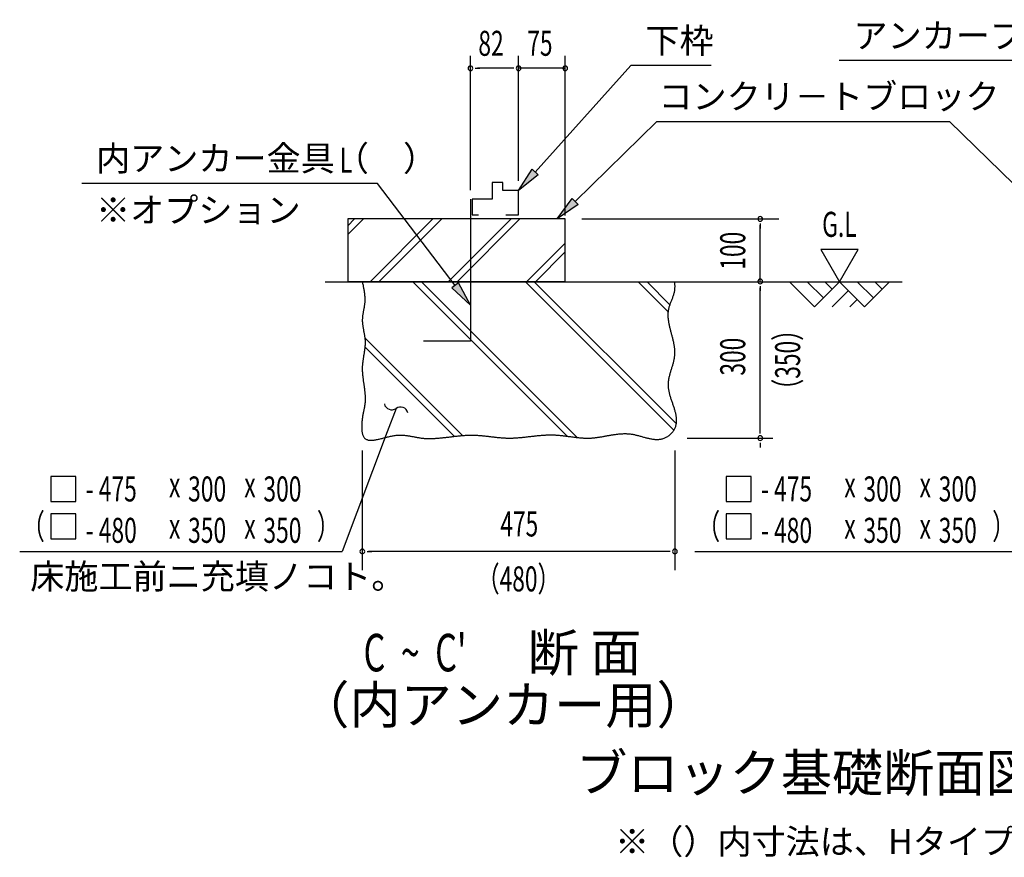
# Model space of a CAD drawing. Extents: x 543 to 20478, y 184 to 14052.
# Drawn here: x 14011 to 17949, y 7333 to 10683 of the extents above; entities that cross this region are included whole.
import ezdxf
from ezdxf.enums import TextEntityAlignment as Align

# ---------------------------------------------------------------- set-up
doc = ezdxf.new("R2010")
doc.units = 0
doc.header["$LTSCALE"] = 50
doc.header["$MEASUREMENT"] = 0
for name, color, linetype in [('ANKA_PL', 70, 'CONTINUOUS'), ('HIKIDASHI', 6, 'CONTINUOUS'), ('M1', 4, 'CONTINUOUS'), ('SUNPOU', 4, 'CONTINUOUS'), ('U1', 3, 'CONTINUOUS'), ('U2', 4, 'CONTINUOUS'), ('U4', 6, 'CONTINUOUS')]:
    doc.layers.add(name, color=color, linetype=linetype)
doc.styles.add('00', font='ROMANS', dxfattribs={"width": 0.666667, "bigfont": 'BIGFONT'})
doc.styles.add('01', font='ROMANS', dxfattribs={"height": 3, "bigfont": 'BIGFONT'})

msp = doc.modelspace()

# ---------------------------------------------------------------- linework, layer by layer
at = {"layer": 'ANKA_PL'}
for p, q in [((15813.7, 9965.1), (15813.7, 9396.9)), ((15813.7, 9396.9), (15626.2, 9396.9))]:
    msp.add_line(p, q, dxfattribs=at)
at = {"layer": 'HIKIDASHI'}
for p, q in [((18351.6, 10519.8), (17289.2, 10519.8)), ((18351.6, 10519.8), (17289.2, 10519.8)), ((16072.9, 10073.9), (16454.7, 10499.5)), ((16777.3, 10499.5), (16454.7, 10499.5)), ((16232.5, 9956.3), (16559.6, 10276.4)), ((16559.6, 10276.4), (17730, 10276.4)), ((18057.1, 9956.3), (17730, 10276.4)), ((16006.2, 9999.5), (16060.5, 10085.1)), ((16060.5, 10085.1), (16085.3, 10062.8)), ((16085.3, 10062.8), (16006.2, 9999.5)), ((15441.7, 10028.7), (14259.5, 10028.7)), ((15753, 9620.7), (15441.7, 10028.7)), ((16161, 9886.4), (16220.9, 9968.2)), ((16220.9, 9968.2), (16244.2, 9944.4)), ((16244.2, 9944.4), (16161, 9886.4)), ((15766.3, 9630.8), (15739.8, 9610.6)), ((15739.8, 9610.6), (15813.7, 9541.2)), ((15813.7, 9541.2), (15766.3, 9630.8)), ((15516.2, 9128.7), (15481, 9035.1)), ((15481, 9035.1), (15300.7, 8556.5)), ((14135.1, 8856.5), (14135.1, 8756.5)), ((14235.1, 8856.5), (14135.1, 8856.5)), ((14235.1, 8756.5), (14235.1, 8856.5)), ((16836.3, 8856.5), (16836.3, 8756.5)), ((16936.3, 8856.5), (16836.3, 8856.5)), ((16936.3, 8756.5), (16936.3, 8856.5)), ((14135.1, 8756.5), (14235.1, 8756.5)), ((16836.3, 8756.5), (16936.3, 8756.5)), ((14235.1, 8706.5), (14135.1, 8706.5)), ((14135.1, 8706.5), (14135.1, 8606.5)), ((14235.1, 8606.5), (14235.1, 8706.5)), ((16936.3, 8706.5), (16836.3, 8706.5)), ((16836.3, 8706.5), (16836.3, 8606.5)), ((16936.3, 8606.5), (16936.3, 8706.5)), ((14135.1, 8606.5), (14235.1, 8606.5)), ((16836.3, 8606.5), (16936.3, 8606.5)), ((14010.9, 8556.5), (15300.7, 8556.5)), ((16712, 8556.5), (18001.9, 8556.5))]:
    msp.add_line(p, q, dxfattribs=at)
for centre, start, end in [((15498.7, 9153), 192.9181, 305.8035), ((15533.8, 9104.4), 12.9181, 125.8035)]:
    msp.add_arc(centre, 30, start, end, dxfattribs=at)
for points in [[(16085.3, 10062.8), (16060.5, 10085.1), (16006.2, 9999.5)], [(16244.2, 9944.4), (16220.9, 9968.2), (16161, 9886.4)], [(15739.8, 9610.6), (15766.3, 9630.8), (15813.7, 9541.2)]]:
    msp.add_solid(points, dxfattribs=at)
at = {"layer": 'SUNPOU'}
for p, q in [((15813.7, 10001.3), (15813.7, 10538.8)), ((16006.2, 10038.8), (16006.2, 10538.8)), ((16006.2, 10038.8), (16006.2, 10538.8)), ((16193.2, 9900.3), (16193.2, 10538.8)), ((15832.4, 10488.8), (15851.2, 10488.8)), ((15981.2, 10488.8), (15841.8, 10488.8)), ((15981.2, 10488.8), (15956.2, 10488.8)), ((15987.4, 10488.8), (15968.7, 10488.8)), ((15987.4, 10488.8), (15968.7, 10488.8)), ((16193.2, 10488.8), (16006.2, 10488.8)), ((16185.7, 10488.8), (16193.2, 10488.8)), ((16258.9, 9886.2), (17047.7, 9886.2)), ((16972.7, 9867.5), (16972.7, 9848.7)), ((16972.7, 9636.2), (16972.7, 9861.2)), ((17215, 9764.8), (17290, 9634.9)), ((17365, 9764.8), (17215, 9764.8)), ((17290, 9634.9), (17365, 9764.8)), ((16972.7, 9617.5), (16972.7, 9598.7)), ((16972.7, 9034.9), (16972.7, 9611.2)), ((16972.7, 9028.7), (16972.7, 9047.4)), ((16681.2, 9009.9), (17022.7, 9009.9)), ((16972.7, 8991.2), (16972.7, 8972.4)), ((15381.4, 8959.9), (15381.4, 8481.5)), ((16631.4, 8959.9), (16631.4, 8481.5)), ((15400.1, 8556.5), (15418.9, 8556.5)), ((16606.4, 8556.5), (15406.4, 8556.5)), ((16612.6, 8556.5), (16593.9, 8556.5))]:
    msp.add_line(p, q, dxfattribs=at)
for centre, start, end in [((15813.7, 10488.8), 0, 180), ((15813.7, 10488.8), 180, 0), ((16006.2, 10488.8), 0, 180), ((16006.2, 10488.8), 0, 180), ((16006.2, 10488.8), 0, 180), ((16006.2, 10488.8), 0, 180), ((16006.2, 10488.8), 180, 0), ((16006.2, 10488.8), 180, 0), ((16006.2, 10488.8), 180, 0), ((16006.2, 10488.8), 180, 0), ((16193.2, 10488.8), 0, 180), ((16193.2, 10488.8), 180, 0), ((16972.7, 9886.2), 90, 270), ((16972.7, 9886.2), 270, 90), ((16972.7, 9636.2), 90, 270), ((16972.7, 9636.2), 270, 90), ((16972.7, 9009.9), 90, 270), ((16972.7, 9009.9), 90, 270), ((16972.7, 9009.9), 270, 90), ((16972.7, 9009.9), 270, 90), ((15381.4, 8556.5), 0, 180), ((15381.4, 8556.5), 180, 0), ((16631.4, 8556.5), 0, 180), ((16631.4, 8556.5), 180, 0)]:
    msp.add_arc(centre, 9.38, start, end, dxfattribs=at)
at = {"layer": 'U1'}
for p, q in [((15773.2, 9886.4), (15323.2, 9886.4)), ((15323.2, 9886.4), (15323.2, 9636.4)), ((16193.2, 9886.4), (15773.2, 9886.4)), ((16193.2, 9636.4), (16193.2, 9886.4)), ((15323.2, 9636.4), (15773.2, 9636.4)), ((15773.2, 9636.4), (16193.2, 9636.4))]:
    msp.add_line(p, q, dxfattribs=at)
msp.add_polyline3d([(15381.4, 9634.9, 0), (15382.1, 9631.7, 0), (15382.7, 9628.4, 0), (15383.4, 9625.2, 0), (15384.1, 9622, 0), (15384.7, 9618.8, 0), (15385.4, 9615.5, 0), (15386, 9612.3, 0), (15386.6, 9609.1, 0), (15387.1, 9605.9, 0), (15387.7, 9602.6, 0), (15388.2, 9599.4, 0), (15388.7, 9596.2, 0), (15389.2, 9593, 0), (15389.6, 9589.7, 0), (15390, 9586.5, 0), (15390.3, 9583.3, 0), (15390.7, 9580.1, 0), (15390.9, 9576.8, 0), (15391.1, 9573.6, 0), (15391.3, 9570.4, 0), (15391.4, 9567.2, 0), (15391.4, 9564, 0), (15391.4, 9560.8, 0), (15391.3, 9557.5, 0), (15391.2, 9554.3, 0), (15391, 9551.1, 0), (15390.7, 9547.9, 0), (15390.3, 9544.7, 0), (15389.9, 9541.5, 0), (15389.4, 9538.3, 0), (15388.9, 9535.1, 0), (15388.4, 9531.9, 0), (15387.8, 9528.6, 0), (15387.2, 9525.4, 0), (15386.6, 9522.2, 0), (15386, 9519, 0), (15385.4, 9515.8, 0), (15384.8, 9512.6, 0), (15384.2, 9509.4, 0), (15383.6, 9506.2, 0), (15383.1, 9503, 0), (15382.7, 9499.8, 0), (15382.3, 9496.6, 0), (15381.9, 9493.4, 0), (15381.7, 9490.2, 0), (15381.5, 9487, 0), (15381.4, 9483.7, 0), (15381.4, 9480.5, 0), (15381.4, 9477.3, 0), (15381.6, 9474.1, 0), (15381.8, 9470.9, 0), (15382.1, 9467.7, 0), (15382.4, 9464.5, 0), (15382.8, 9461.3, 0), (15383.3, 9458, 0), (15383.8, 9454.8, 0), (15384.3, 9451.6, 0), (15384.9, 9448.4, 0), (15385.5, 9445.2, 0), (15386, 9441.9, 0), (15386.6, 9438.7, 0), (15387.3, 9435.5, 0), (15387.9, 9432.3, 0), (15388.4, 9429.1, 0), (15389, 9425.9, 0), (15389.6, 9422.6, 0), (15390.1, 9419.4, 0), (15390.6, 9416.2, 0), (15391, 9413, 0), (15391.5, 9409.8, 0), (15391.8, 9406.6, 0), (15392.1, 9403.4, 0), (15392.3, 9400.1, 0), (15392.5, 9396.9, 0), (15392.5, 9393.7, 0), (15392.5, 9390.5, 0), (15392.5, 9387.3, 0), (15392.4, 9384.1, 0), (15392.2, 9380.9, 0), (15392, 9377.7, 0), (15391.7, 9374.5, 0), (15391.4, 9371.3, 0), (15391, 9368, 0), (15390.6, 9364.8, 0), (15390.2, 9361.6, 0), (15389.7, 9358.4, 0), (15389.3, 9355.2, 0), (15388.8, 9352, 0), (15388.3, 9348.8, 0), (15387.7, 9345.6, 0), (15387.2, 9342.3, 0), (15386.7, 9339.1, 0), (15386.1, 9335.9, 0), (15385.6, 9332.7, 0), (15385.1, 9329.4, 0), (15384.6, 9326.2, 0), (15384.1, 9323, 0), (15383.7, 9319.8, 0), (15383.2, 9316.5, 0), (15382.8, 9313.3, 0), (15382.5, 9310, 0), (15382.1, 9306.8, 0), (15381.9, 9303.5, 0), (15381.6, 9300.3, 0), (15381.4, 9297, 0), (15381.3, 9293.7, 0), (15381.2, 9290.5, 0), (15381.2, 9287.2, 0), (15381.2, 9283.9, 0), (15381.3, 9280.7, 0), (15381.4, 9277.4, 0), (15381.6, 9274.1, 0), (15381.8, 9270.8, 0), (15382.1, 9267.5, 0), (15382.3, 9264.2, 0), (15382.6, 9260.9, 0), (15383, 9257.7, 0), (15383.3, 9254.4, 0), (15383.7, 9251.1, 0), (15384.1, 9247.8, 0), (15384.5, 9244.5, 0), (15385, 9241.2, 0), (15385.4, 9237.9, 0), (15385.9, 9234.7, 0), (15386.3, 9231.4, 0), (15386.8, 9228.1, 0), (15387.3, 9224.9, 0), (15387.7, 9221.6, 0), (15388.2, 9218.3, 0), (15388.6, 9215.1, 0), (15389.1, 9211.8, 0), (15389.5, 9208.6, 0), (15389.9, 9205.3, 0), (15390.3, 9202.1, 0), (15390.7, 9198.9, 0), (15391.1, 9195.7, 0), (15391.4, 9192.5, 0), (15391.7, 9189.3, 0), (15392, 9186.1, 0), (15392.2, 9182.9, 0), (15392.4, 9179.7, 0), (15392.6, 9176.5, 0), (15392.7, 9173.4, 0), (15392.8, 9170.2, 0), (15392.8, 9167.1, 0), (15392.8, 9164, 0), (15392.7, 9160.9, 0), (15392.6, 9157.8, 0), (15392.4, 9154.7, 0), (15392.2, 9151.6, 0), (15391.8, 9148.5, 0), (15391.5, 9145.5, 0), (15391.1, 9142.4, 0), (15390.6, 9139.4, 0), (15390.1, 9136.3, 0), (15389.6, 9133.2, 0), (15389, 9130.2, 0), (15388.4, 9127.1, 0), (15387.8, 9124, 0), (15387.1, 9120.8, 0), (15386.5, 9117.7, 0), (15385.9, 9114.5, 0), (15385.2, 9111.3, 0), (15384.6, 9108, 0), (15383.9, 9104.7, 0), (15383.3, 9101.3, 0), (15382.7, 9097.9, 0), (15382.1, 9094.5, 0), (15381.6, 9091, 0), (15381.1, 9087.4, 0), (15380.6, 9083.8, 0), (15380.2, 9080.1, 0), (15379.8, 9076.4, 0), (15379.5, 9072.7, 0), (15379.2, 9069, 0), (15379, 9065.2, 0), (15378.8, 9061.5, 0), (15378.8, 9057.8, 0), (15378.8, 9054.1, 0), (15378.8, 9050.5, 0), (15379, 9046.9, 0), (15379.2, 9043.4, 0), (15379.6, 9040, 0), (15380, 9036.6, 0), (15380.5, 9033.3, 0), (15381.1, 9030.2, 0), (15381.9, 9027.2, 0), (15382.7, 9024.3, 0), (15383.7, 9021.5, 0), (15384.7, 9018.9, 0), (15385.9, 9016.4, 0), (15387.3, 9014.1, 0), (15388.7, 9012.1, 0), (15390.3, 9010.2, 0), (15392, 9008.5, 0), (15393.9, 9007, 0), (15395.9, 9005.6, 0), (15398, 9004.5, 0), (15400.3, 9003.6, 0), (15402.7, 9002.8, 0), (15405.1, 9002.2, 0), (15407.7, 9001.7, 0), (15410.4, 9001.4, 0), (15413.2, 9001.2, 0), (15416.1, 9001.2, 0), (15419.1, 9001.2, 0), (15422.2, 9001.4, 0), (15425.3, 9001.7, 0), (15428.5, 9002.1, 0), (15431.8, 9002.6, 0), (15435.2, 9003.2, 0), (15438.6, 9003.8, 0), (15442.1, 9004.5, 0), (15445.6, 9005.3, 0), (15449.2, 9006.1, 0), (15452.8, 9007, 0), (15456.4, 9007.9, 0), (15460.1, 9008.8, 0), (15463.8, 9009.8, 0), (15467.6, 9010.7, 0), (15471.3, 9011.7, 0), (15475.1, 9012.7, 0), (15478.9, 9013.6, 0), (15482.7, 9014.6, 0), (15486.5, 9015.5, 0), (15490.2, 9016.4, 0), (15494, 9017.2, 0), (15497.8, 9018, 0), (15501.5, 9018.7, 0), (15505.2, 9019.4, 0), (15508.9, 9020, 0), (15512.6, 9020.5, 0), (15516.2, 9021, 0), (15519.8, 9021.3, 0), (15523.3, 9021.6, 0), (15526.8, 9021.7, 0), (15530.3, 9021.8, 0), (15533.7, 9021.8, 0), (15537.1, 9021.8, 0), (15540.5, 9021.7, 0), (15543.8, 9021.5, 0), (15547.1, 9021.3, 0), (15550.4, 9021, 0), (15553.7, 9020.7, 0), (15556.9, 9020.3, 0), (15560.1, 9019.9, 0), (15563.3, 9019.4, 0), (15566.5, 9018.9, 0), (15569.7, 9018.4, 0), (15572.8, 9017.9, 0), (15576, 9017.3, 0), (15579.1, 9016.7, 0), (15582.2, 9016.1, 0), (15585.3, 9015.6, 0), (15588.4, 9015, 0), (15591.5, 9014.4, 0), (15594.5, 9013.8, 0), (15597.6, 9013.2, 0), (15600.7, 9012.7, 0), (15603.8, 9012.1, 0), (15606.8, 9011.6, 0), (15609.9, 9011.1, 0), (15613, 9010.6, 0), (15616.1, 9010.2, 0), (15619.2, 9009.8, 0), (15622.3, 9009.5, 0), (15625.4, 9009.2, 0), (15628.5, 9008.9, 0), (15631.6, 9008.7, 0), (15634.8, 9008.5, 0), (15637.9, 9008.4, 0), (15641, 9008.2, 0), (15644.2, 9008.2, 0), (15647.3, 9008.1, 0), (15650.5, 9008.1, 0), (15653.7, 9008.1, 0), (15656.9, 9008.2, 0), (15660, 9008.2, 0), (15663.2, 9008.3, 0), (15666.4, 9008.5, 0), (15669.6, 9008.6, 0), (15672.8, 9008.8, 0), (15676, 9009, 0), (15679.3, 9009.2, 0), (15682.5, 9009.4, 0), (15685.7, 9009.7, 0), (15688.9, 9010, 0), (15692.2, 9010.3, 0), (15695.4, 9010.6, 0), (15698.7, 9010.9, 0), (15701.9, 9011.2, 0), (15705.1, 9011.6, 0), (15708.4, 9011.9, 0), (15711.7, 9012.3, 0), (15714.9, 9012.7, 0), (15718.2, 9013.1, 0), (15721.4, 9013.4, 0), (15724.7, 9013.8, 0), (15728, 9014.2, 0), (15731.3, 9014.6, 0), (15734.5, 9015, 0), (15737.8, 9015.4, 0), (15741.1, 9015.8, 0), (15744.4, 9016.2, 0), (15747.6, 9016.6, 0), (15750.9, 9017, 0), (15754.2, 9017.4, 0), (15757.5, 9017.7, 0), (15760.8, 9018.1, 0), (15764.1, 9018.4, 0), (15767.3, 9018.8, 0), (15770.6, 9019.1, 0), (15773.9, 9019.4, 0), (15777.2, 9019.7, 0), (15780.5, 9020, 0), (15783.8, 9020.3, 0), (15787.1, 9020.5, 0), (15790.3, 9020.8, 0), (15793.6, 9021, 0), (15796.9, 9021.2, 0), (15800.2, 9021.4, 0), (15803.5, 9021.5, 0), (15806.7, 9021.6, 0), (15810, 9021.7, 0), (15813.3, 9021.8, 0), (15816.6, 9021.8, 0), (15819.8, 9021.8, 0), (15823.1, 9021.8, 0), (15826.4, 9021.7, 0), (15829.6, 9021.7, 0), (15832.9, 9021.5, 0), (15836.1, 9021.4, 0), (15839.4, 9021.2, 0), (15842.6, 9021.1, 0), (15845.9, 9020.8, 0), (15849.1, 9020.6, 0), (15852.4, 9020.3, 0), (15855.6, 9020.1, 0), (15858.9, 9019.8, 0), (15862.1, 9019.5, 0), (15865.3, 9019.2, 0), (15868.6, 9018.8, 0), (15871.8, 9018.5, 0), (15875, 9018.1, 0), (15878.3, 9017.8, 0), (15881.5, 9017.4, 0), (15884.7, 9017, 0), (15887.9, 9016.6, 0), (15891.2, 9016.3, 0), (15894.4, 9015.9, 0), (15897.6, 9015.5, 0), (15900.8, 9015.1, 0), (15904.1, 9014.7, 0), (15907.3, 9014.3, 0), (15910.5, 9014, 0), (15913.7, 9013.6, 0), (15916.9, 9013.3, 0), (15920.2, 9012.9, 0), (15923.4, 9012.6, 0), (15926.6, 9012.3, 0), (15929.8, 9011.9, 0), (15933, 9011.7, 0), (15936.3, 9011.4, 0), (15939.5, 9011.1, 0), (15942.7, 9010.9, 0), (15945.9, 9010.7, 0), (15949.1, 9010.5, 0), (15952.4, 9010.3, 0), (15955.6, 9010.2, 0), (15958.8, 9010.1, 0), (15962, 9010, 0), (15965.2, 9009.9, 0), (15968.5, 9009.9, 0), (15971.7, 9009.9, 0), (15974.9, 9009.9, 0), (15978.1, 9010, 0), (15981.3, 9010.1, 0), (15984.6, 9010.2, 0), (15987.8, 9010.3, 0), (15991, 9010.5, 0), (15994.2, 9010.6, 0), (15997.5, 9010.8, 0), (16000.7, 9011.1, 0), (16003.9, 9011.3, 0), (16007.2, 9011.6, 0), (16010.4, 9011.8, 0), (16013.6, 9012.1, 0), (16016.8, 9012.4, 0), (16020.1, 9012.7, 0), (16023.3, 9013.1, 0), (16026.5, 9013.4, 0), (16029.8, 9013.7, 0), (16033, 9014.1, 0), (16036.2, 9014.4, 0), (16039.5, 9014.8, 0), (16042.7, 9015.2, 0), (16045.9, 9015.6, 0), (16049.2, 9015.9, 0), (16052.4, 9016.3, 0), (16055.6, 9016.7, 0), (16058.9, 9017.1, 0), (16062.1, 9017.4, 0), (16065.4, 9017.8, 0), (16068.6, 9018.2, 0), (16071.8, 9018.5, 0), (16075.1, 9018.9, 0), (16078.3, 9019.2, 0), (16081.5, 9019.6, 0), (16084.8, 9019.9, 0), (16088, 9020.2, 0), (16091.3, 9020.5, 0), (16094.5, 9020.8, 0), (16097.7, 9021.1, 0), (16101, 9021.3, 0), (16104.2, 9021.6, 0), (16107.4, 9021.8, 0), (16110.7, 9022, 0), (16113.9, 9022.2, 0), (16117.2, 9022.3, 0), (16120.4, 9022.5, 0), (16123.6, 9022.6, 0), (16126.9, 9022.7, 0), (16130.1, 9022.7, 0), (16133.4, 9022.8, 0), (16136.6, 9022.8, 0), (16139.8, 9022.7, 0), (16143.1, 9022.7, 0), (16146.3, 9022.6, 0), (16149.6, 9022.5, 0), (16152.8, 9022.3, 0), (16156, 9022.1, 0), (16159.3, 9021.9, 0), (16162.5, 9021.7, 0), (16165.8, 9021.4, 0), (16169, 9021.1, 0), (16172.2, 9020.8, 0), (16175.5, 9020.5, 0), (16178.7, 9020.1, 0), (16182, 9019.7, 0), (16185.2, 9019.4, 0), (16188.4, 9019, 0), (16191.7, 9018.6, 0), (16194.9, 9018.2, 0), (16198.1, 9017.7, 0), (16201.4, 9017.3, 0), (16204.6, 9016.9, 0), (16207.8, 9016.4, 0), (16211.1, 9016, 0), (16214.3, 9015.6, 0), (16217.5, 9015.1, 0), (16220.8, 9014.7, 0), (16224, 9014.3, 0), (16227.2, 9013.9, 0), (16230.5, 9013.5, 0), (16233.7, 9013.1, 0), (16236.9, 9012.7, 0), (16240.2, 9012.3, 0), (16243.4, 9012, 0), (16246.6, 9011.7, 0), (16249.8, 9011.3, 0), (16253.1, 9011, 0), (16256.3, 9010.8, 0), (16259.5, 9010.5, 0), (16262.7, 9010.3, 0), (16266, 9010.1, 0), (16269.2, 9010, 0), (16272.4, 9009.8, 0), (16275.6, 9009.8, 0), (16278.8, 9009.7, 0), (16282, 9009.7, 0), (16285.2, 9009.7, 0), (16288.5, 9009.7, 0), (16291.7, 9009.8, 0), (16294.9, 9010, 0), (16298.1, 9010.2, 0), (16301.3, 9010.4, 0), (16304.5, 9010.7, 0), (16307.7, 9011, 0), (16310.9, 9011.3, 0), (16314.1, 9011.7, 0), (16317.3, 9012.1, 0), (16320.5, 9012.5, 0), (16323.7, 9013, 0), (16326.9, 9013.4, 0), (16330.1, 9013.9, 0), (16333.3, 9014.4, 0), (16336.5, 9015, 0), (16339.7, 9015.5, 0), (16342.9, 9016.1, 0), (16346.1, 9016.6, 0), (16349.3, 9017.2, 0), (16352.5, 9017.8, 0), (16355.8, 9018.4, 0), (16359, 9019, 0), (16362.2, 9019.6, 0), (16365.4, 9020.1, 0), (16368.6, 9020.7, 0), (16371.8, 9021.3, 0), (16375, 9021.8, 0), (16378.2, 9022.4, 0), (16381.4, 9022.9, 0), (16384.7, 9023.4, 0), (16387.9, 9023.9, 0), (16391.1, 9024.4, 0), (16394.3, 9024.8, 0), (16397.6, 9025.3, 0), (16400.8, 9025.7, 0), (16404, 9026, 0), (16407.3, 9026.4, 0), (16410.5, 9026.7, 0), (16413.7, 9026.9, 0), (16417, 9027.1, 0), (16420.2, 9027.3, 0), (16423.5, 9027.5, 0), (16426.7, 9027.6, 0), (16430, 9027.6, 0), (16433.3, 9027.6, 0), (16436.5, 9027.6, 0), (16439.8, 9027.4, 0), (16443.1, 9027.3, 0), (16446.3, 9027, 0), (16449.6, 9026.8, 0), (16452.9, 9026.4, 0), (16456.2, 9026, 0), (16459.5, 9025.5, 0), (16462.8, 9025, 0), (16466.1, 9024.3, 0), (16469.4, 9023.7, 0), (16472.7, 9023, 0), (16476, 9022.2, 0), (16479.3, 9021.4, 0), (16482.6, 9020.6, 0), (16486, 9019.7, 0), (16489.3, 9018.8, 0), (16492.6, 9017.9, 0), (16495.9, 9017, 0), (16499.2, 9016.1, 0), (16502.5, 9015.1, 0), (16505.8, 9014.2, 0), (16509.1, 9013.3, 0), (16512.4, 9012.4, 0), (16515.7, 9011.5, 0), (16519, 9010.7, 0), (16522.2, 9009.9, 0), (16525.5, 9009.1, 0), (16528.8, 9008.3, 0), (16532, 9007.7, 0), (16535.2, 9007, 0), (16538.5, 9006.4, 0), (16541.7, 9005.9, 0), (16544.9, 9005.5, 0), (16548.1, 9005.1, 0), (16551.3, 9004.8, 0), (16554.4, 9004.6, 0), (16557.6, 9004.4, 0), (16560.7, 9004.4, 0), (16563.9, 9004.5, 0), (16567, 9004.7, 0), (16570.1, 9005, 0), (16573.2, 9005.4, 0), (16576.2, 9005.9, 0), (16579.3, 9006.6, 0), (16582.3, 9007.4, 0), (16585.3, 9008.3, 0), (16588.3, 9009.4, 0), (16591.3, 9010.6, 0), (16594.2, 9012, 0), (16597.1, 9013.5, 0), (16600, 9015.2, 0), (16602.8, 9016.9, 0), (16605.6, 9018.8, 0), (16608.3, 9020.8, 0), (16610.9, 9023, 0), (16613.5, 9025.2, 0), (16615.9, 9027.5, 0), (16618.3, 9029.9, 0), (16620.6, 9032.3, 0), (16622.7, 9034.9, 0), (16624.7, 9037.5, 0), (16626.7, 9040.1, 0), (16628.4, 9042.8, 0), (16630.1, 9045.6, 0), (16631.5, 9048.4, 0), (16632.9, 9051.2, 0), (16634, 9054, 0), (16635.1, 9056.9, 0), (16636, 9059.8, 0), (16636.7, 9062.7, 0), (16637.3, 9065.6, 0), (16637.8, 9068.6, 0), (16638.2, 9071.6, 0), (16638.5, 9074.6, 0), (16638.6, 9077.6, 0), (16638.6, 9080.7, 0), (16638.6, 9083.7, 0), (16638.4, 9086.8, 0), (16638.1, 9089.9, 0), (16637.8, 9093.1, 0), (16637.3, 9096.2, 0), (16636.8, 9099.4, 0), (16636.2, 9102.6, 0), (16635.6, 9105.8, 0), (16634.8, 9109, 0), (16634, 9112.2, 0), (16633.2, 9115.4, 0), (16632.3, 9118.7, 0), (16631.4, 9121.9, 0), (16630.4, 9125.2, 0), (16629.4, 9128.5, 0), (16628.3, 9131.8, 0), (16627.2, 9135.1, 0), (16626.1, 9138.4, 0), (16625, 9141.7, 0), (16623.9, 9145, 0), (16622.8, 9148.4, 0), (16621.6, 9151.7, 0), (16620.5, 9155, 0), (16619.3, 9158.4, 0), (16618.2, 9161.7, 0), (16617.1, 9165, 0), (16616, 9168.4, 0), (16615, 9171.7, 0), (16614, 9175.1, 0), (16613, 9178.4, 0), (16612, 9181.8, 0), (16611.1, 9185.1, 0), (16610.3, 9188.5, 0), (16609.5, 9191.8, 0), (16608.7, 9195.1, 0), (16608.1, 9198.5, 0), (16607.4, 9201.8, 0), (16606.9, 9205.1, 0), (16606.5, 9208.4, 0), (16606.1, 9211.7, 0), (16605.8, 9215, 0), (16605.6, 9218.3, 0), (16605.5, 9221.5, 0), (16605.5, 9224.8, 0), (16605.6, 9228.1, 0), (16605.8, 9231.3, 0), (16606.1, 9234.5, 0), (16606.4, 9237.7, 0), (16606.8, 9241, 0), (16607.3, 9244.2, 0), (16607.9, 9247.4, 0), (16608.5, 9250.6, 0), (16609.2, 9253.7, 0), (16609.9, 9256.9, 0), (16610.7, 9260.1, 0), (16611.5, 9263.3, 0), (16612.4, 9266.4, 0), (16613.2, 9269.6, 0), (16614.1, 9272.8, 0), (16615.1, 9275.9, 0), (16616, 9279.1, 0), (16617, 9282.2, 0), (16617.9, 9285.3, 0), (16618.9, 9288.5, 0), (16619.9, 9291.6, 0), (16620.8, 9294.8, 0), (16621.8, 9297.9, 0), (16622.7, 9301.1, 0), (16623.6, 9304.2, 0), (16624.5, 9307.3, 0), (16625.4, 9310.5, 0), (16626.2, 9313.6, 0), (16627, 9316.8, 0), (16627.7, 9319.9, 0), (16628.4, 9323.1, 0), (16629.1, 9326.2, 0), (16629.7, 9329.4, 0), (16630.2, 9332.5, 0), (16630.6, 9335.7, 0), (16631, 9338.9, 0), (16631.3, 9342.1, 0), (16631.5, 9345.2, 0), (16631.6, 9348.4, 0), (16631.7, 9351.6, 0), (16631.7, 9354.8, 0), (16631.6, 9358, 0), (16631.4, 9361.2, 0), (16631.2, 9364.5, 0), (16630.9, 9367.7, 0), (16630.6, 9370.9, 0), (16630.2, 9374.1, 0), (16629.7, 9377.4, 0), (16629.2, 9380.6, 0), (16628.6, 9383.8, 0), (16628, 9387.1, 0), (16627.4, 9390.3, 0), (16626.7, 9393.5, 0), (16626, 9396.8, 0), (16625.3, 9400, 0), (16624.5, 9403.3, 0), (16623.7, 9406.5, 0), (16622.9, 9409.8, 0), (16622.1, 9413, 0), (16621.2, 9416.3, 0), (16620.3, 9419.5, 0), (16619.5, 9422.8, 0), (16618.6, 9426.1, 0), (16617.7, 9429.3, 0), (16616.9, 9432.6, 0), (16616, 9435.8, 0), (16615.2, 9439, 0), (16614.3, 9442.3, 0), (16613.5, 9445.5, 0), (16612.7, 9448.8, 0), (16611.9, 9452, 0), (16611.1, 9455.3, 0), (16610.4, 9458.5, 0), (16609.7, 9461.7, 0), (16609, 9464.9, 0), (16608.3, 9468.2, 0), (16607.8, 9471.4, 0), (16607.2, 9474.6, 0), (16606.7, 9477.8, 0), (16606.2, 9481, 0), (16605.8, 9484.2, 0), (16605.5, 9487.4, 0), (16605.2, 9490.6, 0), (16605, 9493.8, 0), (16604.8, 9496.9, 0), (16604.7, 9500.1, 0), (16604.7, 9503.3, 0), (16604.8, 9506.4, 0), (16604.9, 9509.6, 0), (16605.1, 9512.7, 0), (16605.4, 9515.8, 0), (16605.8, 9519, 0), (16606.3, 9522.1, 0), (16606.9, 9525.2, 0), (16607.6, 9528.3, 0), (16608.3, 9531.4, 0), (16609.2, 9534.5, 0), (16610.1, 9537.5, 0), (16611.1, 9540.6, 0), (16612.2, 9543.7, 0), (16613.3, 9546.7, 0), (16614.4, 9549.8, 0), (16615.5, 9552.9, 0), (16616.7, 9555.9, 0), (16617.9, 9559, 0), (16619.1, 9562.1, 0), (16620.3, 9565.1, 0), (16621.5, 9568.2, 0), (16622.7, 9571.3, 0), (16623.8, 9574.3, 0), (16624.9, 9577.4, 0), (16626, 9580.5, 0), (16627, 9583.6, 0), (16627.9, 9586.8, 0), (16628.7, 9589.9, 0), (16629.5, 9593, 0), (16630.2, 9596.2, 0), (16630.8, 9599.3, 0), (16631.3, 9602.5, 0), (16631.6, 9605.7, 0), (16631.9, 9608.9, 0), (16632, 9612.1, 0), (16632.1, 9615.4, 0), (16632.1, 9618.6, 0), (16632, 9621.9, 0), (16631.9, 9625.1, 0), (16631.8, 9628.4, 0), (16631.6, 9631.6, 0), (16631.4, 9634.9, 0)], dxfattribs=at)
at = {"layer": 'U2'}
for p, q in [((15900.7, 10031.6), (15900.7, 9965.1)), ((15943.1, 10031.6), (15900.7, 10031.6)), ((15943.1, 9999.5), (15943.1, 10031.6)), ((15900.7, 9965.1), (15820.5, 9965.1)), ((15820.5, 9965.1), (15820.5, 9902.4)), ((16006.2, 9999.5), (15943.1, 9999.5)), ((16006.2, 9902.4), (16006.2, 9999.5)), ((15820.5, 9902.4), (15845.5, 9902.4)), ((15955.7, 9902.4), (16006.2, 9902.4)), ((15233.2, 9634.9), (17540, 9634.9)), ((17090, 9634.9), (17190, 9534.9)), ((17160.7, 9634.9), (17225.4, 9570.3)), ((17190, 9534.9), (17290, 9634.9)), ((17231.4, 9634.9), (17260.7, 9605.6)), ((17290, 9634.9), (17390, 9534.9)), ((17360.7, 9634.9), (17425.4, 9570.3)), ((17390, 9534.9), (17490, 9634.9)), ((17431.4, 9634.9), (17460.7, 9605.6)), ((17260.7, 9534.9), (17325.4, 9599.6)), ((17331.4, 9534.9), (17360.7, 9564.2))]:
    msp.add_line(p, q, dxfattribs=at)
at = {"layer": 'U4'}
for p, q in [((15323.2, 9859), (15350.5, 9886.4)), ((15323.2, 9823.7), (15385.9, 9886.4)), ((15413.5, 9636.4), (15663.5, 9886.4)), ((15448.8, 9636.4), (15698.8, 9886.4)), ((15726.5, 9636.4), (15976.5, 9886.4)), ((15761.8, 9636.4), (16011.8, 9886.4)), ((16039.5, 9636.4), (16193.2, 9790.1)), ((16074.8, 9636.4), (16193.2, 9754.7)), ((16200.5, 9017.4), (15583, 9634.9)), ((16241, 9012.2), (15618.4, 9634.9)), ((16627.5, 9041.4), (16033.9, 9634.9)), ((16637.5, 9066.7), (16069.3, 9634.9)), ((16605.3, 9514.5), (16484.9, 9634.9)), ((16612, 9543.2), (16520.2, 9634.9)), ((15782.2, 9020.2), (15391.3, 9411)), ((15750.1, 9016.9), (15391.8, 9375.2))]:
    msp.add_line(p, q, dxfattribs=at)

# ---------------------------------------------------------------- texts
at = {"layer": 'HIKIDASHI', "style": '01'}
for s, p in [('アンカープレート', (17346, 10569.8)), ('下枠', (16514, 10549.5)), ('コンクリ－トブロック', (16565.7, 10326.4)), ('内アンカー金具（\u3000）', (14316.3, 10078.7)), ('※オプション', (14316.3, 9872)), ('床施工前ニ充填ノコト。', (14053, 8406.5)), ('※（）内寸法は、Hタイプを示す。', (16392.4, 7346.4))]:
    msp.add_text(s, height=100, dxfattribs=at).set_placement(p)
at = {"layer": 'HIKIDASHI', "style": '00', "width": 0.67}
for s, p in [('L', (15291.5, 10071.3)), ('- 475', (14274.9, 8756.5)), ('x', (14608.1, 8773.2)), ('300', (14684.6, 8756.5)), ('x', (14909.2, 8773.2)), ('300', (14985.7, 8756.5)), ('- 475', (16976, 8756.5)), ('x', (17309.2, 8773.2)), ('300', (17385.7, 8756.5)), ('x', (17610.3, 8773.2)), ('300', (17686.8, 8756.5)), ('（', (14020, 8606.5)), ('）', (15199.6, 8606.5)), ('（', (16721.1, 8606.5)), ('）', (17900.7, 8606.5)), ('- 480', (14274.9, 8591)), ('x', (14608.1, 8607.7)), ('350', (14684.6, 8591)), ('x', (14909.2, 8607.7)), ('350', (14985.7, 8591)), ('- 480', (16976, 8591)), ('x', (17309.2, 8607.7)), ('350', (17385.7, 8591)), ('x', (17610.3, 8607.7)), ('350', (17686.8, 8591))]:
    msp.add_text(s, height=100, dxfattribs=at).set_placement(p)
at = {"layer": 'M1', "style": '00', "width": 0.67}
msp.add_text("C  ~  C'", height=150, dxfattribs=at).set_placement((15386.1, 8076.9))
at = {"layer": 'M1', "style": '01'}
for s, p in [('断 面', (16042.5, 8076.9)), ('ブロック基礎断面図例', (16236.7, 7595.9))]:
    msp.add_text(s, height=150, dxfattribs=at).set_placement(p)
msp.add_text('（内アンカー用）', height=150, dxfattribs=at).set_placement((15944, 7923.5), align=Align.MIDDLE)
at = {"layer": 'SUNPOU', "style": '00'}
for s, width, p in [('82', 0.67, (15845.4, 10538.8)), ('75', 0.666667, (16041.2, 10538.8)), ('G.L', 0.67, (17220.6, 9814.8))]:
    msp.add_text(s, height=100, dxfattribs=dict(at, width=width)).set_placement(p)
at = {"layer": 'SUNPOU', "style": '00', "width": 0.666667}
for s, p in [('100', (16912.9, 9759.3)), ('（350）', (17132.5, 9323.1)), ('300', (16912.9, 9335.6))]:
    msp.add_text(s, height=100, rotation=90, dxfattribs=at).set_placement(p, align=Align.CENTER)
for s, p in [('475', (16009.2, 8616.4)), ('（480）', (16006.4, 8396.7))]:
    msp.add_text(s, height=100, dxfattribs=at).set_placement(p, align=Align.CENTER)

doc.saveas('drawing.dxf')
